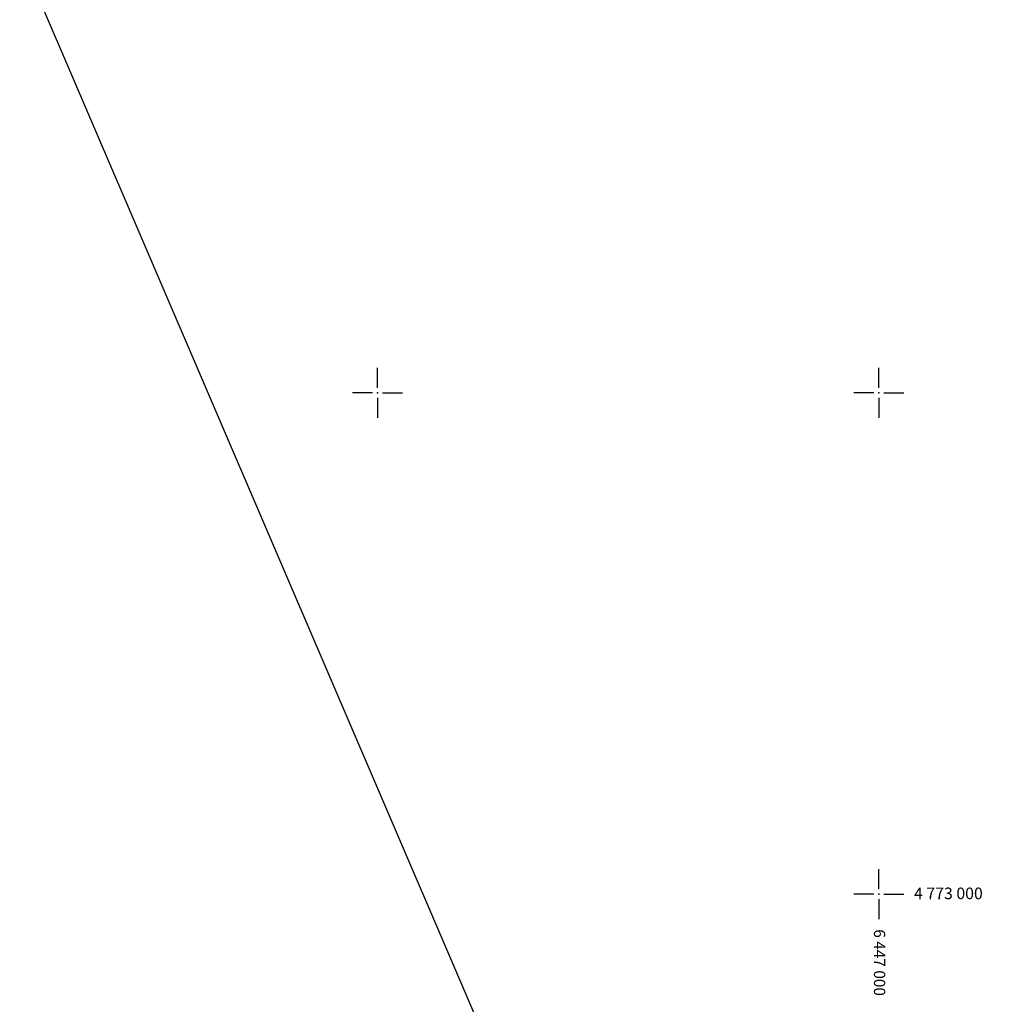
# Model space of a CAD drawing. Extents: x 6446272 to 6448031, y 4772068 to 4774623.
# Drawn here: x 6446657 to 6447049, y 4772956 to 4773349 of the extents above; entities that cross this region are included whole.
import ezdxf
from ezdxf.enums import TextEntityAlignment as Align

# ---------------------------------------------------------------- set-up
doc = ezdxf.new("R2010")
doc.units = 0
doc.header["$LTSCALE"] = 0.2
doc.header["$MEASUREMENT"] = 0
doc.header["$PDSIZE"] = 1
doc.layers.add('MREZA', color=7, linetype='CONTINUOUS')
doc.layers.add('PAPIR', color=30, linetype='CONTINUOUS')
doc.styles.add('CROSIMP', font='crosimp.shx')

# ---------------------------------------------------------------- blocks, each defined once
blk = doc.blocks.new('MREZA')
at = {"layer": 'MREZA'}
for p, q in [((0, 1), (0, 5)), ((-1, 0), (-5, 0)), ((1, 0), (5, 0)), ((0, -1), (0, -5))]:
    blk.add_line(p, q, dxfattribs=at)
blk.add_point((0, 0), dxfattribs=at)
blk = doc.blocks.new('KOORD')
at = {"layer": 'MREZA', "style": 'CROSIMP'}
blk.add_attdef('N', text='', height=2.34, rotation=270, dxfattribs=at).set_placement((-1, 7), align=Align.RIGHT)
blk.add_attdef('W', text='', height=2.28, dxfattribs=at).set_placement((-7, -1), align=Align.RIGHT)
blk.add_attdef('E', (7, -1), '', height=2.32, dxfattribs=at)
blk.add_attdef('S', (-1, -7), '', height=2.25, rotation=270, dxfattribs=at)

msp = doc.modelspace()

# ---------------------------------------------------------------- linework, layer by layer
at = {"layer": 'PAPIR'}
msp.add_lwpolyline([(6447085.12, 4774622.53), (6446271.78, 4774273.68), (6447217.83, 4772068.01)], dxfattribs=at)

# ---------------------------------------------------------------- block references
at = {"layer": 'MREZA', "xscale": 2, "yscale": 2, "zscale": 2}
for p in [(6446800, 4773200), (6447000, 4773200), (6447000, 4773000)]:
    msp.add_blockref('MREZA', p, dxfattribs=at)
msp.add_blockref('KOORD', (6447000, 4773000), dxfattribs=at).add_auto_attribs({'E': '4 773 000', 'S': '6 447 000'})

doc.saveas('drawing.dxf')
